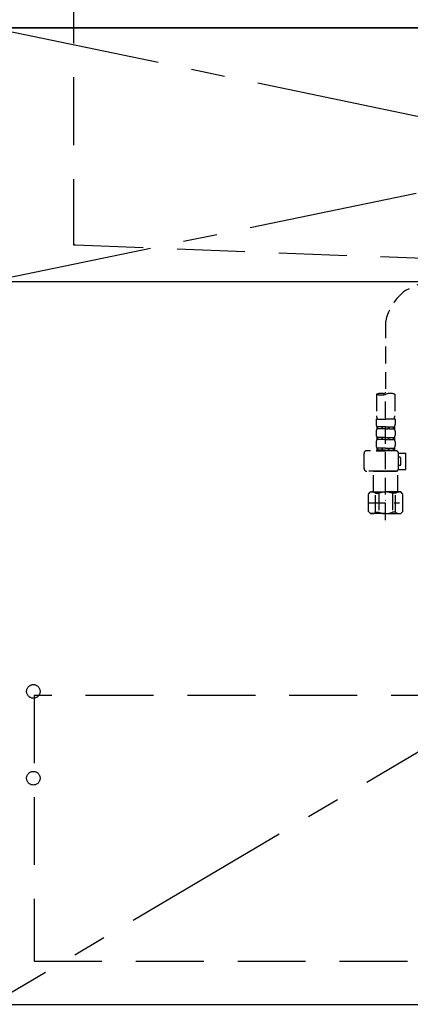
# Model space of a CAD drawing. Extents: x 28111 to 54233, y -10810 to -2410.
# Drawn here: x 30960 to 31248, y -8752 to -8027 of the extents above; entities that cross this region are included whole.
import ezdxf

# ---------------------------------------------------------------- set-up
doc = ezdxf.new("R2010")
doc.units = 0
doc.header["$LTSCALE"] = 50
doc.header["$MEASUREMENT"] = 0
for name, pattern in [('CENTER', [2, 1.25, -0.25, 0.25, -0.25]), ('DASHED', [0.75, 0.5, -0.25]), ('HIDDEN', [0.375, 0.25, -0.125])]:
    doc.linetypes.add(name, pattern=pattern)
doc.layers.get('0').update_dxf_attribs({"linetype": 'CONTINUOUS'})
for name, color, linetype in [('120-キャビネット（外）', 7, 'CONTINUOUS'), ('121-キャビネット（中）', 253, 'HIDDEN'), ('122-扉', 6, 'CONTINUOUS'), ('123-扉向き', 231, 'CENTER'), ('126-甲板', 2, 'CONTINUOUS'), ('150-機器', 8, 'CONTINUOUS'), ('161-番号', 110, 'CONTINUOUS')]:
    doc.layers.add(name, color=color, linetype=linetype)
doc.styles.add('KH001', font='txt')
doc.dimstyles.new('KH1xx030', dxfattribs={"dimscale": 30, "dimtxt": 2, "dimasz": 0.6, "dimexe": 0.3, "dimexo": 1.2, "dimgap": 0.5, "dimtad": 3, "dimdec": 1, "dimdsep": 46, "dimlunit": 6, "dimtxsty": 'KH001', "dimblk": 'DOT', "dimcen": 1, "dimdle": 1, "dimclrd": 256, "dimclre": 256, "dimclrt": 256, "dimadec": 0, "dimazin": 0, "dimtfac": 1, "dimtdec": 1, "dimtix": 1, "dimtmove": 2, "dimatfit": 3, "dimldrblk": 'CLOSEDBLANK', "dimfxl": 1, "dimtolj": 1, "dimtzin": 0, "dimlwd": -1, "dimlwe": -1, "dimarcsym": 0})

# ---------------------------------------------------------------- blocks, each defined once
blk = doc.blocks.new('_Dot')
at = {"color": 0, "linetype": 'ByBlock', "lineweight": -2}
blk.add_line((-0.5, 0), (-1, 0), dxfattribs=at)
at = {"color": 0, "linetype": 'ByBlock', "const_width": 0.5}
blk.add_lwpolyline([(-0.25, 0, 1), (0.25, 0, 1)], format="xyb", close=True, dxfattribs=at)

msp = doc.modelspace()

# ---------------------------------------------------------------- linework, layer by layer
at = {"layer": '120-キャビネット（外）', "color": 6}
msp.add_lwpolyline([(31840.03, -8032.51), (30940.03, -8032.51), (30940.03, -8752.51), (31840.03, -8752.51)], close=True, dxfattribs=at)
at = {"layer": '121-キャビネット（中）', "color": 13, "ltscale": 4}
msp.add_lwpolyline([(31809.03, -8524.61), (30971.03, -8524.61), (30971.03, -8720.61), (31809.03, -8720.61)], close=True, dxfattribs=at)
for centre in [(30970.53, -8521.71), (30970.53, -8585.71), (30970.53, -8585.71)]:
    msp.add_circle(centre, 5, dxfattribs=at)
at = {"layer": '122-扉'}
msp.add_line((30940.03, -8219.51), (31840.03, -8219.51), dxfattribs=at)
at = {"layer": '123-扉向き', "ltscale": 2}
for p, q in [((31840.03, -8032.51), (30940.03, -8219.51)), ((30940.03, -8032.51), (31840.03, -8219.51)), ((31840.03, -8219.51), (30940.03, -8752.21))]:
    msp.add_line(p, q, dxfattribs=at)
at = {"layer": '126-甲板'}
msp.add_lwpolyline([(31862.03, -7992.51), (29424.03, -7992.51), (29424.03, -8032.51), (31862.03, -8032.51)], close=True, dxfattribs=at)
at = {"layer": '150-機器', "color": 161, "linetype": 'HIDDEN', "ltscale": 4}
for p, q in [((31000.03, -7994.01), (31000.03, -8191.06)), ((31000.03, -8191.06), (31000.03, -8192.51)), ((31000.03, -8192.51), (31001.48, -8192.56)), ((31001.48, -8192.56), (31258.08, -8202.46))]:
    msp.add_line(p, q, dxfattribs=at)
at = {"layer": '150-機器', "color": 13, "linetype": 'DASHED', "ltscale": 0.5}
for p, q in [((31331.69, -8184.07), (31244.58, -8226.21)), ((31230.01, -8248.78), (31230.01, -8302.63)), ((31223.33, -8302.63), (31223.33, -8318.52)), ((31230.01, -8395.41), (31230.01, -8301.1)), ((31236.7, -8302.63), (31236.7, -8318.52)), ((31223.03, -8320.94), (31223.03, -8324.98)), ((31223.03, -8320.94), (31230.01, -8320.94)), ((31237, -8320.94), (31230.01, -8320.94)), ((31237, -8320.94), (31237, -8324.98)), ((31223.03, -8329.97), (31223.03, -8332.76)), ((31223.63, -8326.73), (31223.63, -8328.22)), ((31224.03, -8326.73), (31223.63, -8326.73)), ((31224.03, -8328.22), (31223.63, -8328.22)), ((31224.03, -8328.22), (31224.03, -8326.73)), ((31224.22, -8328.22), (31224.22, -8326.73)), ((31227.34, -8326.73), (31224.22, -8326.73)), ((31227.34, -8328.22), (31224.22, -8328.22)), ((31227.34, -8328.22), (31227.34, -8326.73)), ((31227.8, -8328.22), (31227.8, -8326.73)), ((31230.01, -8326.73), (31227.8, -8326.73)), ((31230.01, -8328.22), (31227.8, -8328.22)), ((31230.01, -8326.73), (31232.22, -8326.73)), ((31230.01, -8328.22), (31232.22, -8328.22)), ((31232.22, -8328.22), (31232.22, -8326.73)), ((31232.68, -8328.22), (31232.68, -8326.73)), ((31232.68, -8326.73), (31235.81, -8326.73)), ((31232.68, -8328.22), (31235.81, -8328.22)), ((31235.81, -8328.22), (31235.81, -8326.73)), ((31236, -8328.22), (31236, -8326.73)), ((31236, -8326.73), (31236.4, -8326.73)), ((31236, -8328.22), (31236.4, -8328.22)), ((31236.4, -8326.73), (31236.4, -8328.22)), ((31237, -8329.97), (31237, -8332.76)), ((31223.03, -8337.75), (31223.03, -8340.54)), ((31223.63, -8334.51), (31223.63, -8336)), ((31224.03, -8334.51), (31223.63, -8334.51)), ((31224.03, -8336), (31223.63, -8336)), ((31224.03, -8336), (31224.03, -8334.51)), ((31224.22, -8336), (31224.22, -8334.51)), ((31227.34, -8334.51), (31224.22, -8334.51)), ((31227.34, -8336), (31224.22, -8336)), ((31227.34, -8336), (31227.34, -8334.51)), ((31227.8, -8336), (31227.8, -8334.51)), ((31230.01, -8334.51), (31227.8, -8334.51)), ((31230.01, -8336), (31227.8, -8336)), ((31230.01, -8334.51), (31232.22, -8334.51)), ((31230.01, -8336), (31232.22, -8336)), ((31232.22, -8336), (31232.22, -8334.51)), ((31232.68, -8336), (31232.68, -8334.51)), ((31232.68, -8334.51), (31235.81, -8334.51)), ((31232.68, -8336), (31235.81, -8336)), ((31235.81, -8336), (31235.81, -8334.51)), ((31236, -8336), (31236, -8334.51)), ((31236, -8334.51), (31236.4, -8334.51)), ((31236, -8336), (31236.4, -8336)), ((31236.4, -8334.51), (31236.4, -8336)), ((31237, -8337.75), (31237, -8340.54)), ((31214.06, -8357.35), (31214.06, -8346.28)), ((31237.49, -8344.28), (31216.05, -8344.28)), ((31222.93, -8344.28), (31230.01, -8344.28)), ((31224.03, -8342.29), (31223.63, -8342.29)), ((31223.63, -8342.29), (31223.63, -8344.28)), ((31224.03, -8343.78), (31223.63, -8343.78)), ((31224.03, -8343.78), (31224.03, -8342.29)), ((31227.34, -8342.29), (31224.22, -8342.29)), ((31224.22, -8343.78), (31224.22, -8342.29)), ((31227.34, -8343.78), (31224.22, -8343.78)), ((31227.34, -8343.78), (31227.34, -8342.29)), ((31230.01, -8342.29), (31227.8, -8342.29)), ((31227.8, -8343.78), (31227.8, -8342.29)), ((31230.01, -8343.78), (31227.8, -8343.78)), ((31230.01, -8342.29), (31232.22, -8342.29)), ((31230.01, -8343.78), (31232.22, -8343.78)), ((31232.22, -8343.78), (31232.22, -8342.29)), ((31232.68, -8342.29), (31235.81, -8342.29)), ((31232.68, -8343.78), (31232.68, -8342.29)), ((31232.68, -8343.78), (31235.81, -8343.78)), ((31235.81, -8343.78), (31235.81, -8342.29)), ((31236, -8342.29), (31236.4, -8342.29)), ((31236, -8343.78), (31236, -8342.29)), ((31236, -8343.78), (31236.4, -8343.78)), ((31236.4, -8342.29), (31236.4, -8344.28)), ((31239.48, -8346.08), (31244.77, -8346.08)), ((31239.49, -8357.35), (31239.49, -8346.28)), ((31244.77, -8358.05), (31244.77, -8346.08)), ((31240.29, -8349.07), (31239.49, -8349.07)), ((31241.28, -8354.06), (31241.28, -8350.07)), ((31230.01, -8359.34), (31216.05, -8359.34)), ((31221.14, -8359.34), (31221.04, -8359.44)), ((31221.04, -8359.44), (31230.01, -8359.44)), ((31221.04, -8374.7), (31221.04, -8359.44)), ((31230.01, -8359.34), (31237.49, -8359.34)), ((31238.99, -8359.44), (31230.01, -8359.44)), ((31238.89, -8359.34), (31238.99, -8359.44)), ((31238.99, -8374.7), (31238.99, -8359.44)), ((31239.36, -8358.05), (31244.77, -8358.05)), ((31239.49, -8355.05), (31240.29, -8355.05)), ((31217.45, -8376.2), (31218.94, -8374.7)), ((31218.94, -8374.7), (31230.01, -8374.7)), ((31220.08, -8374.7), (31230.01, -8374.7)), ((31239.95, -8374.7), (31230.01, -8374.7)), ((31241.08, -8374.7), (31230.01, -8374.7)), ((31242.58, -8376.2), (31241.08, -8374.7)), ((31217.45, -8389.16), (31217.45, -8376.2)), ((31217.45, -8382.68), (31240.24, -8382.68)), ((31222.65, -8375.7), (31224.88, -8375.7)), ((31222.65, -8389.66), (31222.65, -8375.7)), ((31224.88, -8375.7), (31224.88, -8389.66)), ((31230.01, -8380.69), (31230.05, -8380.69)), ((31237.38, -8375.7), (31235.15, -8375.7)), ((31235.15, -8375.7), (31235.15, -8389.66)), ((31237.38, -8389.66), (31237.38, -8375.7)), ((31242.58, -8389.16), (31242.58, -8376.2)), ((31217.45, -8389.16), (31218.94, -8390.66)), ((31222.65, -8389.66), (31224.88, -8389.66)), ((31237.38, -8389.66), (31235.15, -8389.66)), ((31242.58, -8389.16), (31241.08, -8390.66)), ((31230.01, -8390.66), (31218.94, -8390.66)), ((31230.01, -8390.66), (31241.08, -8390.66))]:
    msp.add_line(p, q, dxfattribs=at)
at = {"layer": '150-機器', "color": 161, "linetype": 'HIDDEN', "ltscale": 4}
msp.add_arc((31001.53, -8191.06), 1.5, 180, 268.05851, dxfattribs=at)
at = {"layer": '150-機器', "color": 13, "linetype": 'DASHED', "ltscale": 0.5}
for centre, radius, start, end in [((31267.47, -8256.97), 38.34, 126.64918, 167.66123), ((31226.67, -8312.08), 10.02, 70.52878, 109.47122), ((31226.67, -8293.18), 10.02, 250.52878, 289.47122), ((31233.35, -8312.08), 10.02, 70.52878, 109.47122), ((31233.3, -8318.52), 9.97, 180, 194.06987), ((31226.72, -8318.52), 9.97, 345.93013, 0), ((31225.88, -8324.98), 2.84, 180, 217.84929), ((31225.88, -8329.97), 2.84, 142.15071, 180), ((31234.15, -8324.98), 2.84, 322.15071, 0), ((31234.15, -8329.97), 2.84, 0, 37.84929), ((31225.88, -8332.76), 2.84, 180, 217.84929), ((31225.88, -8337.75), 2.84, 142.15071, 180), ((31234.15, -8332.76), 2.84, 322.15071, 0), ((31234.15, -8337.75), 2.84, 0, 37.84929), ((31216.05, -8346.28), 1.99, 90, 180), ((31225.88, -8340.54), 2.84, 180, 217.84929), ((31234.15, -8340.54), 2.84, 322.15071, 0), ((31237.49, -8346.28), 1.99, 0, 90), ((31240.29, -8350.07), 0.997, 0, 90), ((31216.05, -8357.35), 1.99, 180.001, 270), ((31237.49, -8357.35), 1.99, 270, 359.999), ((31240.29, -8354.06), 0.997, 270, 0), ((31220.05, -8378.59), 3.89, 48.036, 110.221), ((31229.98, -8388.59), 13.89, 89.864, 111.555), ((31230.05, -8388.59), 13.89, 68.445, 90.136), ((31239.98, -8378.59), 3.89, 69.779, 131.964), ((31220.05, -8386.77), 3.89, 249.779, 311.964), ((31230.01, -8376.94), 13.72, 248.018, 270), ((31230.01, -8376.94), 13.72, 270, 291.982), ((31239.98, -8386.77), 3.89, 228.036, 290.221)]:
    msp.add_arc(centre, radius, start, end, dxfattribs=at)

# ---------------------------------------------------------------- leaders
at = {"layer": '161-番号'}
msp.add_leader([(30866.95, -8636.07), (31022.18, -8904.47)], dimstyle='KH1xx030', override={"dimasz": 2, "dimgap": 0.5, "dimtad": 1}, dxfattribs=at)

doc.saveas('drawing.dxf')
